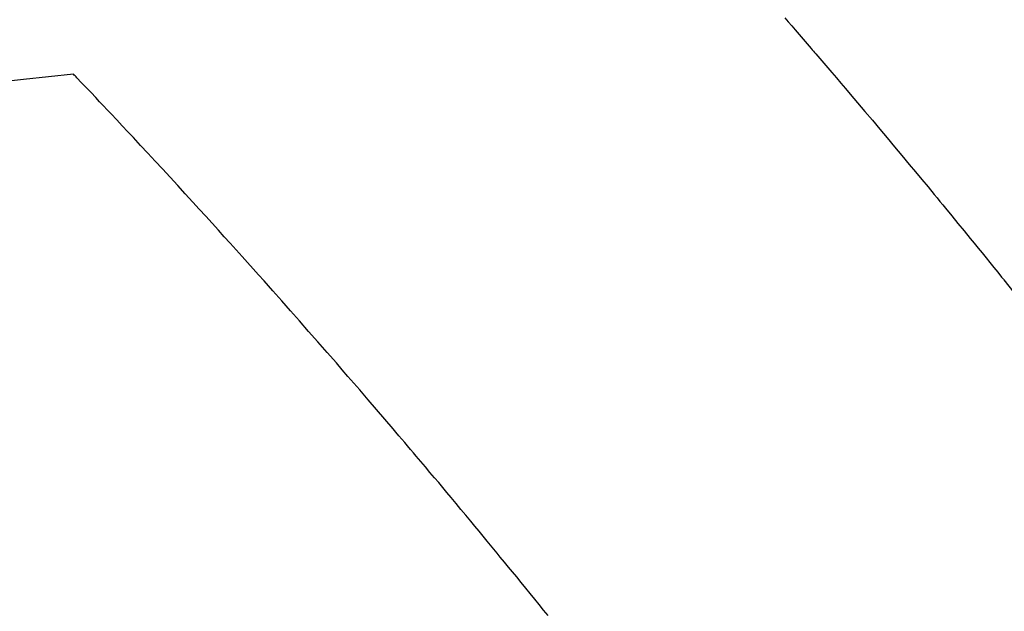
# Model space of a CAD drawing. Extents: x 19826 to 54421, y -16917 to -2163.
# Drawn here: x 44784 to 44795, y -3875 to -3868 of the extents above; entities that cross this region are included whole.
import ezdxf

# ---------------------------------------------------------------- set-up
doc = ezdxf.new("R2010")
doc.units = 0
doc.header["$LTSCALE"] = 50
doc.header["$MEASUREMENT"] = 0
doc.linetypes.add('HIDDEN', pattern=[0.375, 0.25, -0.125])
doc.layers.get('0').update_dxf_attribs({"linetype": 'CONTINUOUS'})
doc.layers.add('150-機器', color=8, linetype='CONTINUOUS')
doc.layers.add('160-文字', color=254, linetype='CONTINUOUS')
doc.styles.add('KH001', font='txt')
doc.dimstyles.new('KH1xx030', dxfattribs={"dimscale": 30, "dimtxt": 2, "dimasz": 0.6, "dimexe": 0.3, "dimexo": 1.2, "dimgap": 0.5, "dimtad": 3, "dimdec": 1, "dimdsep": 46, "dimlunit": 6, "dimtxsty": 'KH001', "dimblk": 'DOT', "dimcen": 1, "dimdle": 1, "dimclrd": 256, "dimclre": 256, "dimclrt": 256, "dimadec": 0, "dimazin": 0, "dimtfac": 1, "dimtdec": 1, "dimtix": 1, "dimtmove": 2, "dimatfit": 3, "dimldrblk": 'CLOSEDBLANK', "dimfxl": 1, "dimtolj": 1, "dimtzin": 0, "dimlwd": -1, "dimlwe": -1, "dimarcsym": 0})

# ---------------------------------------------------------------- blocks, each defined once
blk = doc.blocks.new('F402_H')
at = {"layer": '150-機器', "color": 13, "linetype": 'HIDDEN'}
for points in [[(-219.77, -139.714), (-219.73, -139.76), (-219.69, -139.806), (-219.65, -139.852), (-219.604, -139.906), (-219.557, -139.96), (-219.511, -140.015), (-219.464, -140.069), (-219.451, -140.085), (-219.438, -140.1), (-219.424, -140.116), (-219.411, -140.131), (-219.364, -140.186), (-219.318, -140.24), (-219.271, -140.294), (-219.225, -140.348), (-219.172, -140.41), (-219.119, -140.473), (-219.066, -140.535), (-219.013, -140.598), (-218.927, -140.699), (-218.841, -140.801), (-218.755, -140.902), (-218.67, -141.004), (-218.584, -141.106), (-218.498, -141.208), (-218.413, -141.311), (-218.327, -141.413), (-218.255, -141.5), (-218.182, -141.587), (-218.11, -141.674), (-218.038, -141.761), (-218.005, -141.801), (-217.973, -141.841), (-217.94, -141.881), (-217.907, -141.92), (-217.836, -142.008), (-217.764, -142.096), (-217.692, -142.183), (-217.62, -142.271), (-217.575, -142.327), (-217.529, -142.383), (-217.484, -142.438), (-217.438, -142.494), (-217.393, -142.55), (-217.348, -142.607), (-217.302, -142.663), (-217.257, -142.719), (-217.25, -142.727), (-217.244, -142.735), (-217.237, -142.743), (-217.231, -142.751), (-217.114, -142.895)], [(-228.012, -140.367), (-228.301, -140.397), (-228.589, -140.428), (-228.877, -140.461)], [(-222.512, -146.641), (-222.564, -146.577), (-222.615, -146.513), (-222.667, -146.449), (-222.719, -146.385), (-222.771, -146.321), (-222.824, -146.257), (-222.876, -146.193), (-222.923, -146.135), (-222.971, -146.078), (-223.018, -146.02), (-223.066, -145.962), (-223.103, -145.916), (-223.141, -145.87), (-223.179, -145.823), (-223.217, -145.777), (-223.264, -145.72), (-223.312, -145.662), (-223.36, -145.605), (-223.407, -145.547), (-223.464, -145.478), (-223.522, -145.41), (-223.579, -145.341), (-223.636, -145.272), (-223.684, -145.215), (-223.732, -145.158), (-223.78, -145.1), (-223.828, -145.043), (-223.881, -144.981), (-223.934, -144.918), (-223.987, -144.856), (-224.04, -144.793), (-224.073, -144.754), (-224.107, -144.714), (-224.14, -144.675), (-224.174, -144.635), (-224.207, -144.596), (-224.241, -144.556), (-224.275, -144.516), (-224.309, -144.477), (-224.405, -144.364), (-224.502, -144.251), (-224.598, -144.139), (-224.695, -144.026), (-224.763, -143.948), (-224.831, -143.87), (-224.898, -143.792), (-224.966, -143.713), (-225.073, -143.591), (-225.18, -143.469), (-225.287, -143.347), (-225.394, -143.225), (-225.496, -143.109), (-225.598, -142.994), (-225.701, -142.878), (-225.804, -142.763), (-225.867, -142.692), (-225.93, -142.621), (-225.994, -142.549), (-226.058, -142.478), (-226.126, -142.402), (-226.195, -142.326), (-226.264, -142.25), (-226.333, -142.174), (-226.406, -142.093), (-226.48, -142.012), (-226.554, -141.932), (-226.627, -141.851), (-226.716, -141.754), (-226.804, -141.657), (-226.893, -141.561), (-226.982, -141.465), (-227.066, -141.374), (-227.15, -141.283), (-227.234, -141.193), (-227.318, -141.102), (-227.382, -141.034), (-227.446, -140.965), (-227.511, -140.896), (-227.575, -140.828), (-227.62, -140.781), (-227.664, -140.733), (-227.709, -140.686), (-227.754, -140.639), (-227.808, -140.581), (-227.863, -140.523), (-227.917, -140.466), (-227.972, -140.408), (-227.982, -140.398), (-227.992, -140.388), (-228.002, -140.377), (-228.012, -140.367)]]:
    blk.add_lwpolyline(points, dxfattribs=at)
blk = doc.blocks.new('_ClosedBlank')
at = {"color": 0, "linetype": 'ByBlock', "lineweight": -2}
for p, q in [((-1, 0.16667), (0, 0)), ((-1, 0.16667), (-1, -0.16667)), ((0, 0), (-1, -0.16667))]:
    blk.add_line(p, q, dxfattribs=at)
blk = doc.blocks.new('_Dot')
at = {"color": 0, "linetype": 'ByBlock', "lineweight": -2}
blk.add_line((-0.5, 0), (-1, 0), dxfattribs=at)
at = {"color": 0, "linetype": 'ByBlock', "const_width": 0.5}
blk.add_lwpolyline([(-0.25, 0, 1), (0.25, 0, 1)], format="xyb", close=True, dxfattribs=at)

msp = doc.modelspace()

# ---------------------------------------------------------------- block references
at = {"layer": '150-機器'}
msp.add_blockref('F402_H', (45012.296, -3728.223), dxfattribs=at)

# ---------------------------------------------------------------- leaders
at = {"layer": '160-文字', "annotation_type": 0, "has_hookline": 1, "hookline_direction": 0}
for points, text_width in [([(44252.31, -3708.433), (45094.504, -5284.821), (45112.504, -5284.821)], 1240.203), ([(44522.31, -3720.851), (45223.907, -5039.09), (45241.907, -5039.09)], 1630.051)]:
    msp.add_leader(points, dimstyle='KH1xx030', override={"dimgap": 0.5, "dimtad": 1}, dxfattribs=dict(at, text_width=text_width))

doc.saveas('drawing.dxf')
